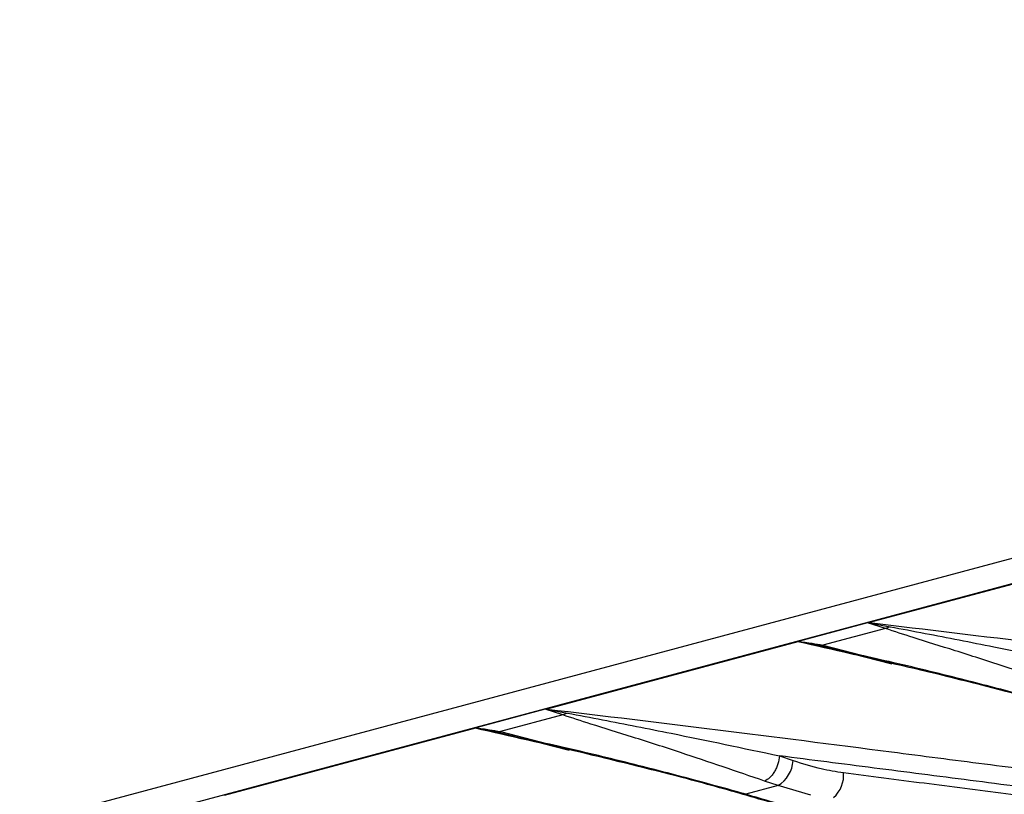
# Model space of a CAD drawing. Units: millimetres. Extents: x 88 to 2941, y 50 to 1918.
# Drawn here: x 535 to 589, y 1690 to 1732 of the extents above; entities that cross this region are included whole.
import ezdxf

# ---------------------------------------------------------------- set-up
doc = ezdxf.new("R2010")
doc.units = ezdxf.units.MM
doc.header["$LTSCALE"] = 7

msp = doc.modelspace()

# ---------------------------------------------------------------- linework, layer by layer
at = {"color": 7, "linetype": 'Continuous', "lineweight": 25}
for p, q in [((699.231, 1732.216), (347.092, 1637.874)), ((702.128, 1731.608), (349.989, 1637.266)), ((595.013, 1702.866), (581.255, 1699.18)), ((581.156, 1699.169), (577.356, 1698.151)), ((582.127, 1698.863), (578.708, 1697.947)), ((582.127, 1698.863), (581.156, 1699.169)), ((581.202, 1699.176), (582.391, 1698.959)), ((582.391, 1698.959), (582.127, 1698.863)), ((577.335, 1698.13), (563.577, 1694.444)), ((580.46, 1697.42), (578.514, 1697.92)), ((578.708, 1697.947), (581.311, 1697.272)), ((582.476, 1696.902), (580.982, 1697.286)), ((563.478, 1694.433), (559.679, 1693.415)), ((564.449, 1694.127), (563.478, 1694.433)), ((563.524, 1694.44), (564.713, 1694.223)), ((564.449, 1694.127), (561.031, 1693.211)), ((564.713, 1694.223), (564.449, 1694.127)), ((559.657, 1693.394), (545.899, 1689.708)), ((562.782, 1692.684), (560.836, 1693.184)), ((561.031, 1693.211), (563.633, 1692.536)), ((564.798, 1692.166), (563.304, 1692.55)), ((576.331, 1691.88), (577.067, 1691.625)), ((576.244, 1690.249), (574.476, 1689.776)), ((576.244, 1690.249), (575.512, 1690.502)), ((578.049, 1689.735), (576.244, 1690.249))]:
    msp.add_line(p, q, dxfattribs=at)
for centre, radius, start, end in [((578.553, 1698.361), 0.443, 264.9266, 290.5846), ((560.875, 1693.625), 0.443, 264.9266, 290.5846), ((575.357, 1691.714), 1.712, 301.1768, 357.0441), ((578.243, 1690.803), 1.597, 311.1298, 5.8448)]:
    msp.add_arc(centre, radius, start, end, dxfattribs=at)
for points, knots in [([(581.202, 1699.176), (581.192, 1699.175), (581.175, 1699.173), (581.161, 1699.17), (581.156, 1699.169)], [0, 0, 0, 0, 0.557742, 1, 1, 1, 1]), ([(581.255, 1699.18), (581.245, 1699.179), (581.227, 1699.178), (581.21, 1699.177), (581.202, 1699.176)], [0, 0, 0, 0, 0.559998, 1, 1, 1, 1]), ([(581.255, 1699.18), (584.365, 1698.811), (590.583, 1698.072), (598.587, 1697.034), (605.235, 1696.181), (610.433, 1695.514), (614.141, 1695.142), (616, 1694.955)], [0, 0, 0, 0, 0.2799413, 0.5595858, 0.7060092, 0.8525469, 1, 1, 1, 1]), ([(593.189, 1695.238), (592.426, 1695.498), (590.851, 1696.036), (588.441, 1696.845), (586.023, 1697.632), (583.82, 1698.299), (582.628, 1698.696), (582.127, 1698.863)], [0, 0, 0, 0, 0.190923, 0.393694, 0.629248, 0.843965, 1, 1, 1, 1]), ([(582.391, 1698.959), (583.027, 1698.838), (584.875, 1698.487), (588.714, 1697.737), (592.015, 1697.038), (594.009, 1696.616)], [0, 0, 0, 0, 0.172052, 0.500019, 1, 1, 1, 1]), ([(577.356, 1698.151), (577.35, 1698.149), (577.338, 1698.145), (577.336, 1698.142), (577.335, 1698.141)], [0, 0, 0, 0, 0.55877, 1, 1, 1, 1]), ([(577.335, 1698.141), (577.335, 1698.139), (577.335, 1698.135), (577.335, 1698.132), (577.335, 1698.13)], [0, 0, 0, 0, 0.560002, 1, 1, 1, 1]), ([(578.514, 1697.92), (578.294, 1697.965), (577.902, 1698.044), (577.508, 1698.111), (577.335, 1698.141)], [0, 0, 0, 0, 0.559998, 1, 1, 1, 1]), ([(601.657, 1691.112), (600.747, 1691.522), (598.931, 1692.339), (595.637, 1693.424), (592.252, 1694.45), (586.242, 1696.113), (581.178, 1697.26), (577.335, 1698.13)], [0, 0, 0, 0, 0.140791, 0.280687, 0.420457, 0.560245, 1, 1, 1, 1]), ([(577.356, 1698.151), (577.609, 1698.12), (578.061, 1698.065), (578.51, 1697.983), (578.708, 1697.947)], [0, 0, 0, 0, 0.5599442, 1, 1, 1, 1]), ([(601.921, 1691.09), (601.125, 1691.453), (599.615, 1692.143), (597.106, 1692.998), (594.953, 1693.688), (593.19, 1694.216), (591.404, 1694.729), (589.16, 1695.347), (586.044, 1696.153), (583.062, 1696.886), (581.098, 1697.321), (580.479, 1697.459)], [0, 0, 0, 0, 0.138666, 0.263302, 0.365171, 0.444657, 0.507074, 0.609421, 0.747179, 0.920342, 1, 1, 1, 1]), ([(563.524, 1694.44), (563.515, 1694.439), (563.497, 1694.437), (563.484, 1694.434), (563.478, 1694.433)], [0, 0, 0, 0, 0.557742, 1, 1, 1, 1]), ([(563.577, 1694.444), (563.567, 1694.443), (563.55, 1694.442), (563.532, 1694.441), (563.524, 1694.44)], [0, 0, 0, 0, 0.559998, 1, 1, 1, 1]), ([(563.577, 1694.444), (566.687, 1694.075), (572.905, 1693.336), (580.909, 1692.298), (587.557, 1691.445), (592.755, 1690.778), (596.463, 1690.406), (598.323, 1690.219)], [0, 0, 0, 0, 0.279941, 0.559586, 0.706009, 0.852547, 1, 1, 1, 1]), ([(575.512, 1690.502), (574.748, 1690.762), (573.174, 1691.3), (570.763, 1692.109), (568.346, 1692.896), (566.142, 1693.563), (564.951, 1693.96), (564.449, 1694.127)], [0, 0, 0, 0, 0.1909231, 0.3936944, 0.6292476, 0.8439653, 1, 1, 1, 1]), ([(564.713, 1694.223), (565.349, 1694.102), (567.197, 1693.751), (571.037, 1693.001), (574.338, 1692.302), (576.331, 1691.88)], [0, 0, 0, 0, 0.172052, 0.500019, 1, 1, 1, 1]), ([(559.658, 1693.404), (559.658, 1693.403), (559.657, 1693.399), (559.657, 1693.396), (559.657, 1693.394)], [0, 0, 0, 0, 0.560002, 1, 1, 1, 1]), ([(583.979, 1686.376), (583.069, 1686.786), (581.254, 1687.603), (577.959, 1688.688), (574.574, 1689.714), (568.565, 1691.377), (563.5, 1692.524), (559.657, 1693.394)], [0, 0, 0, 0, 0.140791, 0.280687, 0.420457, 0.560245, 1, 1, 1, 1]), ([(559.679, 1693.415), (559.672, 1693.413), (559.661, 1693.409), (559.659, 1693.406), (559.658, 1693.404)], [0, 0, 0, 0, 0.55877, 1, 1, 1, 1]), ([(560.836, 1693.184), (560.616, 1693.228), (560.224, 1693.308), (559.831, 1693.375), (559.658, 1693.404)], [0, 0, 0, 0, 0.559998, 1, 1, 1, 1]), ([(559.679, 1693.415), (559.931, 1693.384), (560.383, 1693.329), (560.833, 1693.247), (561.031, 1693.211)], [0, 0, 0, 0, 0.5599442, 1, 1, 1, 1]), ([(584.243, 1686.354), (583.448, 1686.717), (581.937, 1687.407), (579.428, 1688.262), (577.276, 1688.952), (575.512, 1689.48), (573.726, 1689.993), (571.482, 1690.611), (568.366, 1691.417), (565.384, 1692.15), (563.42, 1692.585), (562.801, 1692.722)], [0, 0, 0, 0, 0.138666, 0.263302, 0.365171, 0.444657, 0.507074, 0.609421, 0.747179, 0.920342, 1, 1, 1, 1]), ([(576.331, 1691.88), (576.308, 1691.737), (576.272, 1691.516), (576.158, 1691.225), (576.049, 1691.013), (575.922, 1690.827), (575.743, 1690.626), (575.603, 1690.551), (575.512, 1690.502)], [0, 0, 0, 0, 0.2396824, 0.368504, 0.4999968, 0.6314901, 0.7603131, 1, 1, 1, 1]), ([(598.02, 1689.247), (596.061, 1689.446), (592.182, 1689.839), (586.773, 1690.537), (581.492, 1691.217), (578.05, 1691.659), (576.331, 1691.88)], [0, 0, 0, 0, 0.254474, 0.503974, 0.75223, 1, 1, 1, 1]), ([(577.067, 1691.625), (577.581, 1691.462), (578.499, 1691.169), (579.425, 1691.028), (579.832, 1690.965)], [0, 0, 0, 0, 0.559879, 1, 1, 1, 1]), ([(579.832, 1690.965), (581.3, 1690.775), (584.231, 1690.396), (588.711, 1689.825), (593.234, 1689.257), (596.431, 1688.945), (598.02, 1688.789)], [0, 0, 0, 0, 0.251982, 0.503165, 0.753057, 1, 1, 1, 1])]:
    msp.add_open_spline(points, degree=3, knots=knots, dxfattribs=at)

doc.saveas('drawing.dxf')
